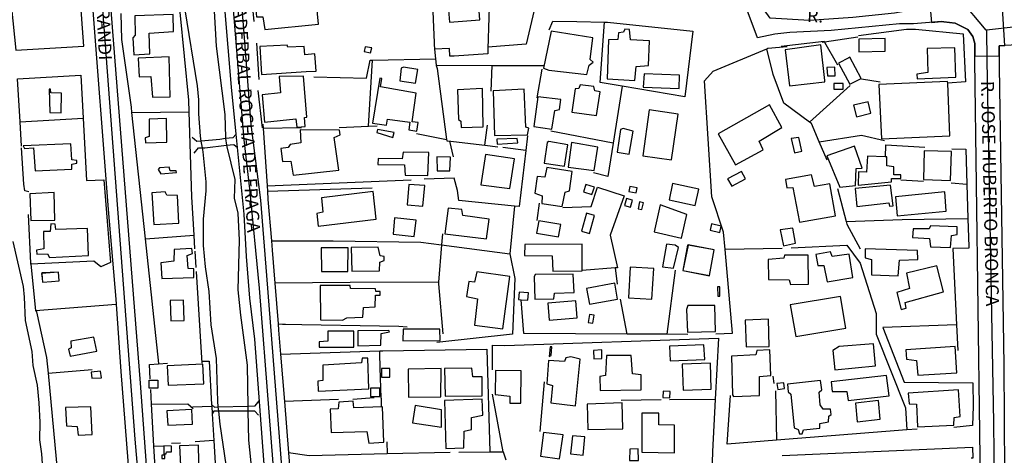
# Model space of a CAD drawing. Units: millimetres. Extents: x 185523 to 187939, y 1679829 to 1682603.
# Drawn here: x 186745 to 186935, y 1681327 to 1681411 of the extents above; entities that cross this region are included whole.
import ezdxf
from ezdxf.enums import TextEntityAlignment as Align

# ---------------------------------------------------------------- set-up
doc = ezdxf.new("R2010")
doc.units = ezdxf.units.MM
doc.header["$MEASUREMENT"] = 0
for name, color, linetype in [('V-CANAL', 7, 'Continuous'), ('V-CRUZAMENTO', 1, 'Continuous'), ('V-EDIFICACAO', 2, 'Continuous'), ('V-EIXO_DE_LOGRADOURO', 130, 'Continuous'), ('V-LOTE', 1, 'Continuous'), ('V-NOME_DOS_LOGRADOUROS', 7, 'Continuous'), ('V-PONTE_VIADUTO_PASSARELA', 2, 'Continuous'), ('V-QUADRA', 20, 'Continuous'), ('V-TESTADA', 4, 'Continuous')]:
    doc.layers.add(name, color=color, linetype=linetype)
doc.styles.get("Standard").update_dxf_attribs({"font": 'romans.shx'})

msp = doc.modelspace()

# ---------------------------------------------------------------- linework, layer by layer
at = {"layer": 'V-CANAL'}
for points in [[(186780.14, 1681387.6), (186779.97, 1681388.53), (186779.66, 1681392.86), (186779.68, 1681395.54), (186779.42, 1681398.22), (186777.03, 1681412.84), (186776.75, 1681420.58), (186775.55, 1681428.64), (186775.34, 1681433.38), (186775.64, 1681435.42)], [(186780.67, 1681435.72), (186780.79, 1681435.2), (186780.71, 1681433.55), (186780.92, 1681430.59), (186781.33, 1681428.05), (186781.75, 1681420.99), (186782.5, 1681414.93), (186783, 1681405.83), (186784.7, 1681392.68), (186784.8, 1681388.27), (186784.83, 1681388.05)], [(186780.38, 1681386.29), (186780.14, 1681387.6)], [(186784.83, 1681388.05), (186784.99, 1681386.77)], [(186783.42, 1681336.42), (186783.31, 1681337.53), (186783.1, 1681345.75), (186782.05, 1681352.19), (186781.65, 1681358.65), (186780.93, 1681363.4), (186780.55, 1681367.48), (186780.58, 1681372.57), (186781.06, 1681377.99), (186781.06, 1681379.74), (186780.52, 1681385.51), (186780.38, 1681386.29)], [(186784.99, 1681386.77), (186785.03, 1681386.45), (186786.6, 1681380.2), (186786.49, 1681376.6), (186787.16, 1681373.73), (186787.43, 1681368.51), (186787.18, 1681358.97), (186787.68, 1681354.06), (186789, 1681344.46), (186789.11, 1681336.58)], [(186743.87, 1681368.27), (186745.85, 1681359.61), (186746.07, 1681357.54), (186746.21, 1681353.05), (186747.5, 1681347.09), (186747.74, 1681344.42), (186748.52, 1681340.62), (186748.87, 1681337.22), (186749.03, 1681333.49), (186748.98, 1681330.08), (186749.37, 1681327.37), (186749.62, 1681323.58)], [(186783.5, 1681335.59), (186783.42, 1681336.42)], [(186789.11, 1681336.58), (186789.13, 1681335.62)], [(186787.29, 1681297.08), (186787.26, 1681299.98), (186786.37, 1681305.71), (186785.38, 1681309.92), (186785.3, 1681312.49), (186785.51, 1681319.05), (186785.38, 1681320.98), (186784.96, 1681325.27), (186783.75, 1681333.08), (186783.5, 1681335.59)], [(186789.13, 1681335.62), (186789.21, 1681330.05), (186790.73, 1681315.72), (186791.25, 1681306.22), (186791.35, 1681301.53), (186792.06, 1681297.65)]]:
    msp.add_lwpolyline(points, dxfattribs=at)
at = {"layer": 'V-CRUZAMENTO'}
msp.add_lwpolyline([(186920.23, 1681416.19), (186920.71, 1681410.437), (186922.66, 1681410.6), (186923.09, 1681410.55), (186925.26, 1681410.27), (186927.75, 1681409.04), (186928.68, 1681407.74), (186929.05, 1681406.36), (186929.08, 1681403.938), (186933.773, 1681403.996), (186933.78, 1681405.91), (186934.833, 1681405.971), (186934.373, 1681413.113)], dxfattribs=at)
at = {"layer": 'V-EDIFICACAO'}
for points in [[(186789.04, 1681419.62), (186789.36, 1681415.8), (186790.37, 1681415.38), (186790.76, 1681411.52), (186792.02, 1681411.48), (186792.37, 1681409.04), (186802.7, 1681410.08), (186801.77, 1681420.07), (186789.04, 1681419.62)], [(186827.38, 1681417.45), (186827.91, 1681410.47), (186833.77, 1681410.92), (186833.24, 1681417.8), (186827.38, 1681417.45)], [(186767.32, 1681411.66), (186767.44, 1681407.94), (186766.96, 1681407.43), (186767.17, 1681404.19), (186770.21, 1681404.38), (186770.1, 1681408.35), (186774.82, 1681408.65), (186774.7, 1681411.96), (186767.32, 1681411.66)], [(186847.53, 1681408.73), (186846, 1681401.64), (186847.05, 1681401.23), (186854.4, 1681400.37), (186854.79, 1681402.22), (186855.57, 1681402.79), (186855.01, 1681403.28), (186855.54, 1681407.43), (186847.53, 1681408.73)], [(186860.49, 1681408.44), (186860.31, 1681407.13), (186858.55, 1681407.1), (186858.26, 1681399.57), (186863.64, 1681399.25), (186863.9, 1681401.91), (186866.24, 1681402.12), (186866.44, 1681406.9), (186862.79, 1681407.06), (186862.58, 1681409.05), (186861.68, 1681409.12), (186861.46, 1681408.53), (186860.49, 1681408.44)], [(186906.74, 1681407.21), (186906.74, 1681404.79), (186911.82, 1681404.91), (186911.82, 1681407.32), (186906.74, 1681407.21)], [(186800.36, 1681400.99), (186802.24, 1681401.06), (186802.02, 1681404.39), (186800.05, 1681404.21), (186799.92, 1681405.79), (186796.79, 1681405.69), (186796.67, 1681406.02), (186791.39, 1681405.79), (186791.72, 1681400.4)], [(186811.69, 1681405.74), (186811.5, 1681404.83), (186812.73, 1681404.54), (186812.95, 1681405.51), (186811.69, 1681405.74)], [(186892.53, 1681405.12), (186893.4, 1681398.24), (186900.22, 1681398.99), (186900.2, 1681399.26), (186899.42, 1681406.1)], [(186919.9, 1681405.42), (186920.01, 1681400.79), (186917.92, 1681400.45), (186917.98, 1681399.57), (186925.44, 1681399.9), (186925.24, 1681405.51), (186919.9, 1681405.42)], [(186768.02, 1681403.54), (186768.18, 1681399.96), (186770.46, 1681400.03), (186770.73, 1681396.04), (186774.15, 1681396.13), (186773.93, 1681403.78), (186768.02, 1681403.54)], [(186904.8, 1681403.61), (186902.83, 1681402.6), (186905, 1681398.56), (186907.19, 1681399.64), (186905.02, 1681403.72), (186904.8, 1681403.61)], [(186819.05, 1681401.84), (186818.63, 1681401.61), (186818.34, 1681399.17), (186821.39, 1681398.72), (186821.84, 1681401.34), (186819.05, 1681401.84)], [(186900.57, 1681401.73), (186900.72, 1681400.12), (186902.2, 1681400.15), (186902.13, 1681401.83), (186900.57, 1681401.73)], [(186795.11, 1681400.03), (186795.4, 1681396.86), (186791.84, 1681396.48), (186792.33, 1681391.22), (186798.33, 1681391.89), (186798.56, 1681390.29), (186800.13, 1681390.36), (186800.01, 1681392.12), (186800.44, 1681392.17), (186799.83, 1681400.09), (186795.11, 1681400.03)], [(186814.65, 1681398.01), (186814.91, 1681399.63), (186814.52, 1681399.67), (186813.13, 1681391.02), (186815.81, 1681390.63), (186816.02, 1681391.82), (186820.31, 1681391.21), (186820.09, 1681389.72), (186821.62, 1681389.5), (186821.88, 1681391.15), (186820.72, 1681391.29), (186821.52, 1681396.83), (186814.65, 1681398.01)], [(186865.39, 1681400.52), (186865.24, 1681397.96), (186872.13, 1681397.7), (186872.22, 1681400.24), (186865.39, 1681400.52)], [(186923.85, 1681398.75), (186923.84, 1681399.03), (186910.6, 1681398.45), (186911.1, 1681388.01), (186924.25, 1681388.61)], [(186751.15, 1681396.86), (186751.09, 1681397.55), (186750.85, 1681397.58), (186751.01, 1681393.07), (186753.19, 1681393.01), (186753.23, 1681396.78), (186751.15, 1681396.86)], [(186829.5, 1681397.45), (186829.69, 1681391.75), (186830.12, 1681391.4), (186830.2, 1681390.18), (186834.41, 1681390.33), (186834.26, 1681397.68), (186829.5, 1681397.45)], [(186836.31, 1681397.23), (186836.57, 1681388.66), (186842.93, 1681388.77), (186843.19, 1681390.06), (186842.62, 1681390.24), (186842.29, 1681397.55), (186836.31, 1681397.23)], [(186853.09, 1681398.41), (186852.82, 1681397.7), (186852.11, 1681397.61), (186851.51, 1681393.17), (186856.26, 1681392.5), (186856.94, 1681397.04), (186855.93, 1681397.28), (186855.75, 1681398.1), (186853.09, 1681398.41)], [(186901.94, 1681398.66), (186901.94, 1681397.56), (186903.71, 1681397.56), (186903.71, 1681398.66), (186901.94, 1681398.66)], [(186844.91, 1681396.11), (186844.15, 1681390.38), (186847.63, 1681389.87), (186848.19, 1681393.46), (186849.11, 1681393.68), (186849.39, 1681395.6), (186844.91, 1681396.11)], [(186905.71, 1681394.51), (186906.32, 1681392.27), (186909.06, 1681392.98), (186908.52, 1681395.16), (186905.71, 1681394.51)], [(186866.38, 1681393.6), (186865.17, 1681384.76), (186870.66, 1681383.96), (186871.98, 1681392.78), (186866.38, 1681393.6)], [(186879.63, 1681389.01), (186882.99, 1681383.01), (186888.31, 1681385.88), (186887.56, 1681387.59), (186891.89, 1681390.23), (186889.51, 1681394.53), (186879.63, 1681389.01)], [(186770.1, 1681391.82), (186770.11, 1681388.47), (186769.33, 1681388.22), (186769.37, 1681387.27), (186773.54, 1681387.38), (186773.42, 1681391.92), (186770.1, 1681391.82)], [(186799.21, 1681389.78), (186799.28, 1681387.28), (186797.27, 1681386.92), (186796.86, 1681386.38), (186795.48, 1681386.17), (186795.77, 1681383.68), (186797.41, 1681383.71), (186797.84, 1681381.03), (186806.62, 1681381.99), (186805.72, 1681388.26), (186806.9, 1681388.78), (186806.77, 1681389.68), (186799.21, 1681389.78)], [(186814.09, 1681389.81), (186813.95, 1681389.22), (186817.03, 1681388.3), (186817.31, 1681389.21), (186814.09, 1681389.81)], [(186861.36, 1681389.99), (186860.84, 1681389.84), (186860.23, 1681385.45), (186862.51, 1681385.08), (186863.28, 1681389.5), (186861.36, 1681389.99)], [(186837.05, 1681387.93), (186837.09, 1681386.96), (186841.11, 1681387.25), (186840.94, 1681388.09), (186837.05, 1681387.93)], [(186847.05, 1681387.5), (186846.76, 1681387.29), (186846.19, 1681383.36), (186850.05, 1681382.76), (186850.73, 1681386.89), (186847.05, 1681387.5)], [(186851.41, 1681387.33), (186850.75, 1681382.59), (186855.77, 1681381.9), (186856.5, 1681386.44), (186851.41, 1681387.33)], [(186893.71, 1681388.05), (186894.37, 1681385.33), (186895.77, 1681385.65), (186895.17, 1681388.28), (186893.71, 1681388.05)], [(186745.88, 1681386.65), (186746.08, 1681386.16), (186747.87, 1681386.27), (186748.15, 1681381.85), (186755.24, 1681382.2), (186755.21, 1681383.12), (186756.18, 1681383.34), (186756.16, 1681383.85), (186755.25, 1681383.97), (186755, 1681387.07), (186745.88, 1681386.65)], [(186818.98, 1681385.48), (186818.82, 1681384.19), (186814.18, 1681384.24), (186814.14, 1681383.11), (186819.25, 1681383), (186819.41, 1681381), (186823.77, 1681380.95), (186823.93, 1681385.37), (186818.98, 1681385.48)], [(186900.57, 1681384.75), (186903.1, 1681378.71), (186906.1, 1681379.03), (186906.2, 1681382.29), (186907.41, 1681382.37), (186905.93, 1681386.62), (186900.57, 1681384.75)], [(186919.35, 1681385.69), (186919.21, 1681380.21), (186924.37, 1681379.99), (186924.57, 1681385.57), (186919.35, 1681385.69)], [(186825.48, 1681384.55), (186825.55, 1681381.86), (186828.02, 1681381.88), (186828.12, 1681384.47), (186825.48, 1681384.55)], [(186834.85, 1681385.03), (186833.99, 1681379.15), (186839.55, 1681378.45), (186840.44, 1681384.2), (186834.85, 1681385.03)], [(186911.79, 1681384.55), (186908.41, 1681384.69), (186908.23, 1681381.62), (186906.68, 1681381.69), (186906.64, 1681379.07), (186913.03, 1681379.74), (186913.02, 1681380.38), (186914.81, 1681380.37), (186914.8, 1681381.09), (186913.49, 1681381.12), (186913.46, 1681382.64), (186912.16, 1681382.82), (186912.16, 1681384.53)], [(186772.11, 1681382.46), (186771.84, 1681382.1), (186772.36, 1681381.29), (186775.37, 1681381.55), (186775.3, 1681381.88), (186774.15, 1681381.88), (186773.99, 1681382.57), (186772.11, 1681382.46)], [(186846.7, 1681382.52), (186846.3, 1681380.66), (186844.79, 1681380.76), (186844.34, 1681377.57), (186845.77, 1681377.06), (186845.72, 1681375.55), (186849.64, 1681375.01), (186850.17, 1681377.73), (186851.02, 1681378.02), (186851.56, 1681381.75), (186846.7, 1681382.52)], [(186881.48, 1681380.32), (186882.26, 1681378.93), (186884.91, 1681380.33), (186884.15, 1681381.76), (186881.48, 1681380.32)], [(186892.6, 1681380.19), (186892.89, 1681378.59), (186894.05, 1681378.62), (186895.35, 1681371.95), (186902.26, 1681373.17), (186901.18, 1681379.37), (186898.18, 1681378.87), (186897.62, 1681381.11), (186892.6, 1681380.19)], [(186803.29, 1681376.66), (186803.53, 1681373.92), (186802.36, 1681373.66), (186802.64, 1681371.2), (186813.8, 1681372.53), (186813.24, 1681377.9), (186803.29, 1681376.66)], [(186820.1, 1681379.26), (186819.78, 1681375.34), (186822.82, 1681375.05), (186823.18, 1681379.01), (186820.1, 1681379.26)], [(186854.19, 1681379.2), (186853.72, 1681377.84), (186855.35, 1681377.28), (186855.85, 1681378.7), (186854.19, 1681379.2)], [(186862.62, 1681378.82), (186862.46, 1681377.88), (186863.87, 1681377.64), (186864.04, 1681378.56), (186862.62, 1681378.82)], [(186870.85, 1681379.41), (186870.21, 1681376.26), (186875.22, 1681375.17), (186875.92, 1681378.32), (186870.85, 1681379.41)], [(186906.03, 1681378.45), (186906.35, 1681375.02), (186912.54, 1681375.73), (186912.66, 1681375.03), (186913.38, 1681375.12), (186912.87, 1681379.12), (186906.03, 1681378.45)], [(186747.16, 1681377.46), (186747.32, 1681372.27), (186751.92, 1681372.38), (186751.79, 1681377.68), (186747.16, 1681377.46)], [(186773.22, 1681377.8), (186770.63, 1681377.62), (186770.99, 1681371.51), (186775.83, 1681371.76), (186775.59, 1681377.11), (186773.54, 1681377.15), (186773.22, 1681377.8)], [(186861.61, 1681375.19), (186862.81, 1681374.87), (186863.19, 1681376.2), (186862, 1681376.56), (186861.61, 1681375.19)], [(186913.78, 1681376.88), (186914.1, 1681373.23), (186923.57, 1681374.07), (186923.28, 1681377.81), (186913.78, 1681376.88)], [(186830.53, 1681373.29), (186830.28, 1681374.4), (186827.66, 1681374.69), (186827.04, 1681369.73), (186835.08, 1681368.77), (186835.55, 1681372.58), (186830.53, 1681373.29)], [(186864.51, 1681375.91), (186864.25, 1681374.57), (186864.94, 1681374.44), (186865.26, 1681375.69), (186864.51, 1681375.91)], [(186868.47, 1681375.34), (186867.34, 1681370.09), (186872.58, 1681368.93), (186873.63, 1681373.46), (186868.47, 1681375.34)], [(186817.36, 1681372.8), (186817.08, 1681369.66), (186821.13, 1681369.25), (186821.52, 1681372.38), (186817.36, 1681372.8)], [(186845.11, 1681372.23), (186844.69, 1681369.88), (186848.94, 1681369.18), (186849.39, 1681371.52), (186845.11, 1681372.23)], [(186854.31, 1681373.7), (186853.32, 1681370.24), (186854.87, 1681369.82), (186855.87, 1681373.26), (186854.31, 1681373.7)], [(186752.13, 1681370.55), (186752.02, 1681371.62), (186751.17, 1681371.65), (186751.06, 1681370.21), (186749.75, 1681370.16), (186749.82, 1681366.87), (186748.43, 1681366.56), (186748.47, 1681365.84), (186750.51, 1681365.86), (186750.89, 1681365.2), (186758.42, 1681365.56), (186758.22, 1681370.76), (186752.13, 1681370.55)], [(186878.4, 1681371.65), (186878.11, 1681370.43), (186879.95, 1681369.97), (186880.21, 1681371.19), (186878.4, 1681371.65)], [(186891.61, 1681370.5), (186892.26, 1681367.43), (186894.56, 1681367.94), (186894.02, 1681370.85), (186891.61, 1681370.5)], [(186920.51, 1681371.27), (186920.28, 1681370.68), (186917.2, 1681370.7), (186917.09, 1681369.06), (186920.32, 1681368.82), (186920.51, 1681367.21), (186924.37, 1681367.1), (186924.61, 1681369.42), (186925.65, 1681369.63), (186925.68, 1681371.09), (186920.51, 1681371.27)], [(186774.87, 1681364.45), (186772.35, 1681364.14), (186772.55, 1681361.11), (186778.68, 1681361.36), (186778.68, 1681363.02), (186777.62, 1681363.09), (186777.42, 1681365.56), (186778.43, 1681365.94), (186778.32, 1681366.89), (186774.91, 1681366.73), (186774.87, 1681364.45)], [(186803.23, 1681367.06), (186803.28, 1681362.5), (186808.37, 1681362.5), (186808.43, 1681367.06), (186803.23, 1681367.06)], [(186809.03, 1681367.13), (186809.11, 1681362.53), (186814.45, 1681362.63), (186814.49, 1681364.29), (186815.35, 1681364.63), (186815.37, 1681365.37), (186814.6, 1681365.49), (186814.2, 1681367.2), (186809.03, 1681367.13)], [(186853.47, 1681362.65), (186853.46, 1681367.72), (186842.44, 1681367.71), (186842.4, 1681365.55), (186847.71, 1681365.5), (186847.85, 1681362.56), (186853.47, 1681362.59)], [(186871.36, 1681367.53), (186869.69, 1681367.77), (186868.91, 1681363.39), (186871.09, 1681363.11), (186872.01, 1681367.08), (186871.36, 1681367.53)], [(186877.96, 1681361.69), (186877.99, 1681361.69), (186878.92, 1681366.68), (186873.9, 1681367.62), (186873.89, 1681367.56), (186872.88, 1681362.65)], [(186872.88, 1681362.65), (186877.96, 1681361.67), (186877.96, 1681361.69), (186878.92, 1681366.68), (186873.89, 1681367.56), (186873.77, 1681367.58)], [(186907.98, 1681366.82), (186907.97, 1681365.09), (186909.18, 1681364.77), (186909.2, 1681361.83), (186914.34, 1681361.67), (186914.59, 1681364.69), (186918.13, 1681364.8), (186918.03, 1681366.5), (186907.98, 1681366.82)], [(186892.43, 1681365.61), (186892.27, 1681365.03), (186889.27, 1681364.81), (186889.36, 1681360.93), (186893.34, 1681360.89), (186893.56, 1681359.98), (186897.05, 1681360.08), (186896.97, 1681365.66), (186892.43, 1681365.61)], [(186901.58, 1681365.36), (186901.28, 1681366.28), (186898.46, 1681365.73), (186898.84, 1681363.67), (186900, 1681363.66), (186900.62, 1681360.5), (186905.6, 1681361.32), (186904.87, 1681365.8), (186901.58, 1681365.36)], [(186862.72, 1681363.33), (186862.4, 1681357.44), (186866.9, 1681357.18), (186867.3, 1681363.07), (186862.72, 1681363.33)], [(186915.91, 1681362.19), (186916.51, 1681359.21), (186914.07, 1681358.46), (186914.89, 1681355.17), (186915.87, 1681355.42), (186915.69, 1681356.52), (186923.04, 1681358.58), (186921.79, 1681363.6), (186915.91, 1681362.19)], [(186749.49, 1681361.18), (186749.58, 1681360.46), (186749.58, 1681360.43), (186751.29, 1681360.59), (186752.76, 1681360.72), (186752.78, 1681360.72), (186752.68, 1681362.35), (186749.43, 1681362.12), (186749.38, 1681362.12)], [(186749.43, 1681362.12), (186749.49, 1681361.18), (186749.54, 1681360.46), (186749.58, 1681360.46), (186751.29, 1681360.59), (186752.76, 1681360.69), (186752.76, 1681360.72), (186752.68, 1681362.35), (186749.42, 1681362.23)], [(186833.17, 1681362.43), (186832.74, 1681360.43), (186831.64, 1681360.54), (186831.22, 1681357.65), (186833.34, 1681357.24), (186832.75, 1681352.18), (186838.17, 1681351.48), (186839.55, 1681361.52), (186833.17, 1681362.43)], [(186844.45, 1681361.94), (186844.21, 1681361.46), (186844.33, 1681357.14), (186847.99, 1681357.21), (186848.17, 1681358.34), (186851.91, 1681358.45), (186851.76, 1681361.98), (186844.45, 1681361.94)], [(186808.841, 1681359.225), (186808.791, 1681359.768), (186803.027, 1681359.793), (186803.07, 1681353.21), (186807.31, 1681353.13), (186808.16, 1681353.57), (186811.24, 1681353.67), (186811.37, 1681355.57), (186813.63, 1681355.71), (186813.697, 1681357.93), (186814.587, 1681357.922), (186814.57, 1681358.64), (186813.723, 1681358.622), (186813.697, 1681359.169), (186808.841, 1681359.225)], [(186854.31, 1681359.2), (186854.87, 1681356.19), (186860.29, 1681357.15), (186859.76, 1681360.22), (186854.31, 1681359.2)], [(186879.54, 1681359.52), (186879.61, 1681357.74), (186880.01, 1681357.77), (186879.97, 1681359.54), (186879.54, 1681359.52)], [(186841.73, 1681357.03), (186843.02, 1681356.94), (186843.13, 1681358.4), (186841.35, 1681358.54), (186841.24, 1681357.07)], [(186893.52, 1681356.04), (186894.6, 1681349.98), (186904.25, 1681351.61), (186903.22, 1681357.7), (186893.52, 1681356.04)], [(186774.17, 1681356.93), (186774.29, 1681353.02), (186776.83, 1681353.03), (186776.74, 1681356.99), (186774.17, 1681356.93)], [(186846.88, 1681356.42), (186847.15, 1681353.1), (186852.48, 1681353.58), (186852.26, 1681356.81), (186846.88, 1681356.42)], [(186873.81, 1681355.95), (186873.54, 1681355.16), (186873.74, 1681350.8), (186879.15, 1681350.94), (186879.04, 1681355.93), (186873.81, 1681355.95)], [(186854.86, 1681354.23), (186854.66, 1681352.68), (186855.52, 1681352.56), (186855.8, 1681354.08), (186854.86, 1681354.23)], [(186884.86, 1681353.11), (186885.05, 1681348), (186889.5, 1681348.04), (186889.38, 1681353.3), (186884.86, 1681353.11)], [(186818.99, 1681351.37), (186818.93, 1681349.12), (186826.14, 1681349.22), (186826.07, 1681351.4), (186818.99, 1681351.37)], [(186755.02, 1681349.06), (186755.11, 1681347.82), (186754.58, 1681347.54), (186754.9, 1681346.16), (186760.01, 1681347.15), (186759.44, 1681349.87), (186755.02, 1681349.06)], [(186804.5, 1681350.98), (186804.51, 1681349.09), (186802.84, 1681348.95), (186802.87, 1681347.91), (186809.51, 1681347.95), (186809.54, 1681351.02), (186804.5, 1681350.98)], [(186810.3, 1681351.08), (186810.27, 1681348.19), (186814.69, 1681348.3), (186814.8, 1681350.58), (186816.37, 1681350.85), (186816.26, 1681351.11), (186810.3, 1681351.08)], [(186847.33, 1681347.99), (186847.14, 1681346.12), (186847.52, 1681346.33), (186847.64, 1681347.97), (186847.33, 1681347.99)], [(186870.27, 1681348.14), (186870.43, 1681345.3), (186877.11, 1681345.53), (186876.92, 1681348.4), (186870.27, 1681348.14)], [(186902.98, 1681348.06), (186901.71, 1681347.26), (186902.12, 1681343.58), (186909.92, 1681344.32), (186909.56, 1681348.55), (186902.98, 1681348.06)], [(186915.82, 1681347.42), (186915.95, 1681345.64), (186917.82, 1681345.36), (186918.11, 1681342.52), (186925.59, 1681342.98), (186925.32, 1681348.05), (186915.82, 1681347.42)], [(186803.52, 1681344.46), (186803.53, 1681341.53), (186802.55, 1681341.39), (186802.64, 1681339.46), (186812.4, 1681339.9), (186812.19, 1681345.83), (186811.1, 1681345.83), (186810.96, 1681344.92), (186803.52, 1681344.46)], [(186847.02, 1681345.34), (186846.66, 1681340.89), (186847.74, 1681340.53), (186847.46, 1681337.18), (186852.16, 1681336.66), (186853.06, 1681345.62), (186851.29, 1681346.08), (186850.3, 1681345.89), (186850.06, 1681345.18), (186847.02, 1681345.34)], [(186855.65, 1681347.31), (186855.71, 1681345.71), (186857.28, 1681345.72), (186857.29, 1681347.38), (186855.65, 1681347.31)], [(186858.14, 1681346.3), (186857.96, 1681342.46), (186856.86, 1681342.28), (186856.95, 1681339.56), (186864.84, 1681339.69), (186864.81, 1681342.63), (186863.14, 1681342.78), (186862.92, 1681346.29), (186858.14, 1681346.3)], [(186882.21, 1681346.16), (186882.4, 1681338.78), (186882.62, 1681338.41), (186887.64, 1681338.64), (186887.64, 1681342.28), (186889.82, 1681342.48), (186889.62, 1681347.39), (186887.09, 1681347.28), (186886.91, 1681346.44), (186882.21, 1681346.16)], [(186773.56, 1681344.36), (186773.75, 1681340.58), (186780.62, 1681340.89), (186780.46, 1681344.66), (186773.56, 1681344.36)], [(186814.86, 1681343.83), (186814.86, 1681342.18), (186816.47, 1681342.18), (186816.47, 1681343.83), (186814.86, 1681343.83)], [(186819.95, 1681343.68), (186820.07, 1681338.29), (186826.29, 1681338.35), (186826.33, 1681343.79), (186819.95, 1681343.68)], [(186832.4, 1681342.24), (186832.22, 1681343.9), (186826.99, 1681343.83), (186827.08, 1681338.48), (186834.22, 1681338.58), (186834.23, 1681342.22), (186832.4, 1681342.24)], [(186872.72, 1681344.67), (186872.92, 1681339.67), (186872.92, 1681339.62), (186878.32, 1681339.83), (186878.19, 1681344.84)], [(186758.91, 1681343.12), (186759.06, 1681341.93), (186760.93, 1681342.05), (186760.73, 1681343.28), (186758.91, 1681343.12)], [(186836.8, 1681343.43), (186836.74, 1681338.79), (186839.52, 1681338.5), (186839.56, 1681337.14), (186841.68, 1681337.14), (186841.72, 1681343.35), (186836.8, 1681343.43)], [(186901.39, 1681341.27), (186901.59, 1681339.37), (186904.4, 1681339.42), (186904.71, 1681337.68), (186912.56, 1681338.57), (186912.09, 1681342.48), (186901.39, 1681341.27)], [(186770.11, 1681341.55), (186771.79, 1681341.59), (186771.79, 1681340.06), (186770.1, 1681340.03), (186770.11, 1681341.55)], [(186812.69, 1681340.04), (186812.71, 1681338.41), (186814.52, 1681338.41), (186814.52, 1681340.04), (186812.69, 1681340.04)], [(186890.94, 1681340.94), (186891.12, 1681339.78), (186892.43, 1681339.96), (186892.33, 1681341.07), (186890.94, 1681340.94)], [(186892.98, 1681340.79), (186893.14, 1681339.35), (186893.64, 1681338.88), (186894.32, 1681332.4), (186895.04, 1681332.05), (186895.31, 1681331.25), (186895.86, 1681331.26), (186896.11, 1681332.03), (186899.21, 1681332.33), (186899.25, 1681333.23), (186900.88, 1681333.54), (186900.94, 1681334.67), (186901.41, 1681334.95), (186901.26, 1681335.98), (186899.89, 1681335.96), (186899.32, 1681336.85), (186899.1, 1681339.29), (186899.63, 1681339.7), (186899.38, 1681341.48), (186892.98, 1681340.79)], [(186869.1, 1681339.48), (186869, 1681338.22), (186870.38, 1681338.19), (186870.42, 1681339.42), (186869.1, 1681339.48)], [(186916.23, 1681339.09), (186916.42, 1681337.05), (186917.82, 1681336.93), (186918.02, 1681332.58), (186925.04, 1681332.94), (186925.11, 1681334.38), (186926.22, 1681334.6), (186925.91, 1681339.73), (186916.23, 1681339.09)], [(186753.99, 1681336.29), (186754.16, 1681332.78), (186756.26, 1681332.64), (186756.47, 1681330.99), (186759.11, 1681331.13), (186758.87, 1681336.42), (186753.99, 1681336.29)], [(186809.53, 1681336.28), (186809.4, 1681337.54), (186806.63, 1681337.34), (186806.5, 1681336.06), (186804.97, 1681335.98), (186805.12, 1681331.48), (186812.02, 1681331.71), (186812.37, 1681329.47), (186815.3, 1681329.62), (186815.02, 1681336.41), (186809.53, 1681336.28)], [(186821.31, 1681336.71), (186820.83, 1681333.35), (186826.38, 1681332.54), (186826.36, 1681335.88), (186821.31, 1681336.71)], [(186826.95, 1681337.66), (186827.2, 1681328.44), (186830.7, 1681328.57), (186830.74, 1681331.77), (186832.16, 1681332.09), (186832.17, 1681334.42), (186834.36, 1681334.82), (186834.19, 1681337.89), (186826.95, 1681337.66)], [(186854.41, 1681336.96), (186854.57, 1681332.07), (186861.28, 1681332.21), (186861.2, 1681337.2), (186854.41, 1681336.96)], [(186906.08, 1681337.12), (186906.42, 1681333.54), (186910.87, 1681334.08), (186910.53, 1681337.63), (186906.08, 1681337.12)], [(186773.52, 1681335.68), (186773.67, 1681332.9), (186778.43, 1681333.11), (186778.33, 1681335.9), (186773.52, 1681335.68)], [(186868.25, 1681332.98), (186868.23, 1681335.25), (186864.98, 1681335.24), (186864.98, 1681327.69), (186871.23, 1681327.62), (186871.26, 1681332.92), (186868.25, 1681332.98)], [(186846, 1681331.48), (186845.45, 1681326.92), (186849.13, 1681326.45), (186849.81, 1681331.03), (186846, 1681331.48)], [(186851.61, 1681330.85), (186851.25, 1681327.4), (186853.65, 1681327.14), (186854, 1681330.64), (186851.61, 1681330.85)], [(186772.91, 1681327.14), (186772.57, 1681327.13), (186772.55, 1681326.51), (186773.1, 1681326.5), (186773.11, 1681327.4), (186773.41, 1681327.4), (186773.42, 1681327.78), (186774.42, 1681327.81), (186774.41, 1681328.9), (186772.94, 1681328.93)], [(186775.95, 1681328.93), (186776.27, 1681322.61), (186779.75, 1681322.71), (186779.6, 1681329.06), (186775.95, 1681328.93)], [(186864.26, 1681328.34), (186862.62, 1681328.31), (186862.59, 1681326.12), (186864.35, 1681326.14), (186864.26, 1681328.34)]]:
    msp.add_lwpolyline(points, close=True, dxfattribs=at)
at = {"layer": 'V-EIXO_DE_LOGRADOURO'}
for points in [[(186754.9, 1681493.19), (186755.4, 1681482.94), (186756.21, 1681475), (186761.13, 1681412.9), (186767.33, 1681330.22), (186768.45, 1681317.68), (186770.84, 1681282.97), (186773.44, 1681251.78), (186774.96, 1681227.25), (186775.52, 1681223.18), (186776.89, 1681202.89), (186778.26, 1681175.33), (186779.26, 1681166.37), (186781.52, 1681130.79), (186784.49, 1681090.08), (186786.8, 1681050.7), (186787.46, 1681046.28), (186788.24, 1681033.02), (186789.24, 1681010.97), (186789.56, 1681002.15), (186789.74, 1680989.07), (186790.34, 1680971.63), (186792.03, 1680938.96)], [(186922.99, 1681414.02), (186921.7, 1681413.62), (186913.61, 1681412.18), (186905.56, 1681411.34), (186897.26, 1681410.78), (186889.66, 1681411.26), (186887.68, 1681413.99), (186884.86, 1681430.85), (186883.92, 1681435.39)], [(186785, 1681428.63), (186788.31, 1681387.85), (186789.41, 1681378.38), (186791.27, 1681359.28), (186794.99, 1681311.53), (186797.05, 1681282.88), (186797.94, 1681273.37), (186799.35, 1681254.43), (186803.29, 1681213.25)], [(186931.29, 1681408.96), (186931.28, 1681408.96), (186926.17, 1681415.05)], [(186937.03, 1681409.55), (186931.29, 1681408.96)], [(186931.29, 1681408.96), (186931.39, 1681403.11)], [(186931.39, 1681403.11), (186932.65, 1681333.44), (186932.8, 1681321.63), (186932.7, 1681309.86), (186933.02, 1681298.22), (186933.89, 1681286.82), (186934.54, 1681263.98), (186933.68, 1681252.91), (186933.03, 1681241.84), (186932.66, 1681232.44)]]:
    msp.add_lwpolyline(points, dxfattribs=at)
at = {"layer": 'V-LOTE'}
for points in [[(186742.44, 1681424.72), (186742.49, 1681423.91), (186744.45, 1681405.05), (186757.5, 1681405.86)], [(186757.5, 1681405.86), (186756.13, 1681425.01)], [(186835.89, 1681423.49), (186835.31, 1681405.33)], [(186824.52, 1681417.06), (186825.05, 1681404.99)], [(186764.85, 1681407.15), (186764.74, 1681412.16)], [(186777.8, 1681393.19), (186777.73, 1681395.43), (186776.09, 1681412.42)], [(186844.23, 1681412.75), (186842.7, 1681406.21), (186835.32, 1681405.63), (186835.32, 1681404.36), (186828.8, 1681403.94), (186828, 1681403.94), (186827.9, 1681405.42), (186825.04, 1681405.29), (186825.23, 1681403.39)], [(186847.11, 1681408.97), (186847.82, 1681410.64), (186852.46, 1681410.62), (186857.75, 1681410.48)], [(186861.15, 1681398.16), (186856.92, 1681398.88), (186857.75, 1681410.48)], [(186857.75, 1681410.48), (186858.36, 1681410.46), (186874.81, 1681408.72), (186873.27, 1681396.09), (186861.15, 1681398.16)], [(186906.65, 1681407.93), (186915.91, 1681409.14), (186917.65, 1681409.12), (186926.84, 1681408.23), (186927.29, 1681398.96)], [(186766.69, 1681394.13), (186764.85, 1681407.15)], [(186900.16, 1681406.63), (186899.7, 1681406.56)], [(186900.05, 1681406.83), (186900.16, 1681406.63)], [(186906.58, 1681407.58), (186900.16, 1681406.63)], [(186900.16, 1681406.63), (186902.62, 1681402.27)], [(186880.98, 1681366.71), (186880.68, 1681370.07), (186878.46, 1681376.83), (186877.03, 1681399.18), (186878.72, 1681401.02), (186889.04, 1681405.37)], [(186889.04, 1681405.37), (186889.22, 1681405.44), (186892.97, 1681405.76)], [(186897.27, 1681391.23), (186892.3, 1681394.88), (186890.28, 1681400.42), (186889.04, 1681405.37)], [(186801.84, 1681399.98), (186811.96, 1681399.7), (186812.64, 1681403.14), (186813.1, 1681403.15)], [(186812.33, 1681390.44), (186813.1, 1681403.15)], [(186813.1, 1681403.15), (186825.23, 1681403.39)], [(186825.23, 1681403.39), (186825.35, 1681402.19)], [(186825.35, 1681402.19), (186825.36, 1681402.13), (186825.56, 1681401.55), (186827.37, 1681387.91)], [(186825.35, 1681402.19), (186836.11, 1681402.16)], [(186836.11, 1681402.16), (186835.88, 1681397.16)], [(186836.11, 1681402.16), (186846.07, 1681402.13)], [(186845.72, 1681401.42), (186844.72, 1681395.94)], [(186745.24, 1681391.27), (186744.78, 1681399.59), (186756.93, 1681400.3)], [(186756.93, 1681400.3), (186757.38, 1681392)], [(186907.23, 1681399.56), (186910.86, 1681399)], [(186927.29, 1681398.96), (186923.85, 1681398.75)], [(186861.15, 1681398.16), (186859.43, 1681387.2)], [(186905.05, 1681398.26), (186897.27, 1681391.23)], [(186766.8, 1681393.08), (186766.69, 1681394.13)], [(186766.8, 1681393.08), (186777.8, 1681393.19)], [(186769.39, 1681368.79), (186766.8, 1681393.08)], [(186778.74, 1681369.47), (186778.31, 1681376.83), (186777.8, 1681393.19)], [(186745.24, 1681391.27), (186757.38, 1681392)], [(186745.5, 1681386.63), (186745.24, 1681391.27)], [(186757.38, 1681392), (186758.03, 1681380.01)], [(186899.13, 1681387.45), (186897.64, 1681390.95), (186897.27, 1681391.23)], [(186792, 1681390.84), (186792.05, 1681390.1)], [(186792.05, 1681390.1), (186799.46, 1681390.17)], [(186792.05, 1681390.1), (186792.8, 1681379)], [(186806.66, 1681390.17), (186812.33, 1681390.44)], [(186812.33, 1681390.44), (186814, 1681390.52)], [(186834.75, 1681386.79), (186835.25, 1681390.62)], [(186859.43, 1681387.2), (186847.42, 1681389.52)], [(186821.56, 1681389.04), (186827.37, 1681387.91)], [(186827.37, 1681387.91), (186827.4, 1681387.65), (186827.94, 1681387.59), (186828.64, 1681384.56)], [(186827.64, 1681387.63), (186834.75, 1681386.79)], [(186842.97, 1681388.58), (186842.64, 1681385.79)], [(186899.13, 1681387.45), (186907.26, 1681388.74), (186911.67, 1681387.71)], [(186900.64, 1681383.89), (186899.13, 1681387.45)], [(186746.94, 1681377.81), (186746.16, 1681377.99), (186745.97, 1681379.29), (186745.53, 1681386.28)], [(186834.75, 1681386.79), (186837.23, 1681386.49)], [(186842.64, 1681385.79), (186838.21, 1681386.38)], [(186842.64, 1681385.79), (186841.36, 1681374.98), (186840.43, 1681375.07), (186840.43, 1681375.05)], [(186859.43, 1681387.2), (186858.42, 1681380.8), (186855.68, 1681381.47)], [(186911.96, 1681386.81), (186911.88, 1681386.81), (186911.79, 1681384.55)], [(186919.42, 1681386.37), (186911.96, 1681386.81)], [(186924.63, 1681386.11), (186927.37, 1681386)], [(186927.37, 1681386), (186927.56, 1681379.27)], [(186758.03, 1681380.01), (186761.35, 1681380.1), (186762.66, 1681364.22)], [(186792.8, 1681379), (186820.53, 1681380.14)], [(186840.43, 1681375.05), (186829.74, 1681376.15), (186829.46, 1681378.07), (186828.81, 1681380.47), (186823.04, 1681380.26)], [(186914.84, 1681380.11), (186919.16, 1681379.85)], [(186792.8, 1681379), (186792.87, 1681377.93)], [(186792.87, 1681377.93), (186813.05, 1681378.57)], [(186792.87, 1681377.93), (186792.98, 1681376.37)], [(186849.76, 1681374.82), (186855.18, 1681375), (186856.43, 1681378.7), (186861.55, 1681377.06), (186858.85, 1681369.46), (186860.26, 1681363.21), (186859.82, 1681363.17)], [(186902.64, 1681378.46), (186904.3, 1681372.1)], [(186924.49, 1681379.56), (186927.56, 1681379.27)], [(186927.56, 1681379.27), (186927.75, 1681372.69)], [(186792.98, 1681376.37), (186793.63, 1681368.39)], [(186840.43, 1681375.05), (186839.57, 1681365.91), (186839.57, 1681365.89)], [(186845.17, 1681375.66), (186844.72, 1681372.29)], [(186747.31, 1681364.09), (186746.89, 1681373.45)], [(186904.3, 1681372.1), (186915.09, 1681372.47)], [(186915.09, 1681372.47), (186927.75, 1681372.69)], [(186927.75, 1681372.69), (186927.91, 1681367.23)], [(186904.3, 1681372.1), (186904.43, 1681371.61), (186906.98, 1681366.84)], [(186769.39, 1681368.79), (186778.74, 1681369.47)], [(186771.96, 1681344.75), (186769.39, 1681368.79)], [(186778.89, 1681366.87), (186778.74, 1681369.47)], [(186793.63, 1681368.39), (186793.78, 1681366.59)], [(186793.63, 1681368.39), (186805.54, 1681368.39), (186822.43, 1681368.1), (186826.4, 1681367.59)], [(186826.57, 1681369.71), (186826.4, 1681367.59)], [(186793.78, 1681366.59), (186794.29, 1681360.24)], [(186826.4, 1681367.59), (186825.83, 1681360.44)], [(186826.4, 1681367.59), (186839.57, 1681365.89)], [(186879.24, 1681350.5), (186882.44, 1681350.61), (186880.98, 1681366.71)], [(186891.97, 1681366.92), (186880.98, 1681366.71)], [(186893.69, 1681367.07), (186904.43, 1681367.58), (186906.98, 1681364.06), (186910.1, 1681354.4), (186910.08, 1681350.45), (186915.72, 1681336.28), (186915.96, 1681331.99)], [(186927.91, 1681367.23), (186927.93, 1681366.96), (186924.83, 1681366.89)], [(186924.83, 1681366.89), (186925.57, 1681352.2)], [(186779.14, 1681363.26), (186778.96, 1681366.41)], [(186839.57, 1681365.89), (186840.49, 1681361.15), (186840.09, 1681350.42), (186825.52, 1681348.85)], [(186747.31, 1681364.09), (186747.33, 1681363.87)], [(186747.33, 1681363.87), (186747.32, 1681363.87), (186747.31, 1681364.09)], [(186762.66, 1681364.22), (186760.82, 1681363.39), (186759.46, 1681364.5), (186747.33, 1681363.87)], [(186747.33, 1681363.87), (186748.22, 1681355.01), (186748.25, 1681354.97)], [(186859.82, 1681363.17), (186853.47, 1681362.65)], [(186859.82, 1681363.17), (186860.23, 1681360.03)], [(186871.41, 1681362.77), (186869.77, 1681350.4)], [(186780.33, 1681344.85), (186779.19, 1681362.51)], [(186808.81, 1681360.36), (186794.29, 1681360.24)], [(186794.29, 1681360.24), (186794.93, 1681352.39)], [(186825.83, 1681360.44), (186808.81, 1681360.36)], [(186825.83, 1681360.44), (186825.8, 1681360.11), (186826.62, 1681350.5)], [(186862.16, 1681350.43), (186842.25, 1681350.55), (186841.73, 1681357.03)], [(186862.16, 1681350.43), (186860.85, 1681357.17)], [(186748.25, 1681354.97), (186763.75, 1681356.18)], [(186748.25, 1681354.97), (186748.43, 1681354.75), (186750.37, 1681345.91), (186750.65, 1681342.92)], [(186794.93, 1681352.39), (186795.03, 1681351.17)], [(186794.93, 1681352.39), (186796.38, 1681352.35)], [(186795.79, 1681352.36), (186818.19, 1681351.94)], [(186818.19, 1681351.94), (186819.8, 1681351.85)], [(186925.57, 1681352.2), (186911.34, 1681351.69), (186915.47, 1681341.19), (186928.67, 1681341.08)], [(186925.57, 1681352.2), (186925.82, 1681347.31)], [(186795.03, 1681351.17), (186795.41, 1681346.56)], [(186836.21, 1681343.54), (186836.22, 1681348.3), (186838.61, 1681348.25), (186879.71, 1681349.66), (186879.1, 1681337.84)], [(186869.77, 1681350.4), (186862.16, 1681350.43)], [(186873.84, 1681350.39), (186869.77, 1681350.4)], [(186814.53, 1681347.23), (186815.12, 1681347.25), (186835.14, 1681347.52), (186835.72, 1681327.8), (186838.28, 1681327.81), (186838.29, 1681327.77)], [(186795.41, 1681346.56), (186814.53, 1681347.23)], [(186795.41, 1681346.56), (186796.15, 1681337.46)], [(186814.56, 1681343.44), (186814.53, 1681347.23)], [(186770.16, 1681344.58), (186773.64, 1681344.86)], [(186770.29, 1681341.83), (186770.16, 1681344.58)], [(186780.44, 1681345.2), (186781.64, 1681345.2), (186782.14, 1681336.88)], [(186814.75, 1681338.14), (186814.56, 1681344.03)], [(186750.65, 1681342.92), (186759.15, 1681343.62)], [(186750.65, 1681342.92), (186752.47, 1681323.61)], [(186890.46, 1681340.96), (186890.24, 1681342.33)], [(186845.39, 1681331.68), (186846.23, 1681341.24)], [(186928.67, 1681341.08), (186928.76, 1681336.58), (186928.63, 1681332.85)], [(186770.56, 1681336.95), (186770.4, 1681339.79)], [(186809.3, 1681337.94), (186813.45, 1681338.25)], [(186814.75, 1681338.14), (186814.75, 1681336.47)], [(186838.29, 1681327.77), (186836.18, 1681338.87)], [(186890.86, 1681330), (186881.36, 1681329.24), (186882.02, 1681338.62)], [(186890.67, 1681339.5), (186890.86, 1681330)], [(186770.56, 1681336.95), (186777.53, 1681337.04), (186778.57, 1681336.09)], [(186770.96, 1681330.08), (186770.56, 1681336.95)], [(186778.46, 1681336.45), (186782.15, 1681336.6)], [(186782.14, 1681336.88), (186782.15, 1681336.6)], [(186782.15, 1681336.6), (186782.25, 1681335.09)], [(186806.53, 1681337.86), (186796.15, 1681337.46)], [(186796.15, 1681337.46), (186796.95, 1681327.6)], [(186868.7, 1681337.81), (186861, 1681337.66)], [(186879.1, 1681337.84), (186870.26, 1681337.78)], [(186879.1, 1681337.84), (186878.59, 1681327.86), (186878.23, 1681317.02), (186878.22, 1681315.73)], [(186782.25, 1681335.09), (186782.55, 1681329.93)], [(186928.63, 1681332.85), (186925.04, 1681332.45)], [(186915.96, 1681331.99), (186890.86, 1681330)], [(186917.96, 1681332.15), (186915.96, 1681331.99)], [(186771.03, 1681328.84), (186770.96, 1681330.08)], [(186771.03, 1681328.84), (186773.02, 1681328.95)], [(186771.44, 1681321.77), (186771.03, 1681328.84)], [(186776.14, 1681329.42), (186774.39, 1681329.38)], [(186782.55, 1681329.93), (186778.98, 1681329.71)], [(186782.55, 1681329.93), (186783.01, 1681322.32), (186783.04, 1681322.32)], [(186815.84, 1681329.68), (186815.94, 1681327.37)], [(186892, 1681327.05), (186928.65, 1681328.67), (186928.67, 1681326.59), (186928.36, 1681326.59)], [(186796.95, 1681327.6), (186797.78, 1681317.4)], [(186815.94, 1681327.37), (186800.93, 1681327.02), (186796.95, 1681327.6)], [(186828.09, 1681327.66), (186815.94, 1681327.37)], [(186829.76, 1681327.73), (186836.02, 1681327.8)], [(186838.29, 1681327.77), (186838.77, 1681326.26)]]:
    msp.add_lwpolyline(points, dxfattribs=at)
at = {"layer": 'V-PONTE_VIADUTO_PASSARELA'}
for points in [[(186780.14, 1681387.6), (186779.28, 1681387.53), (186778.41, 1681388.26)], [(186784.83, 1681388.05), (186783.72, 1681387.91), (186780.14, 1681387.6)], [(186786.87, 1681388.91), (186786.22, 1681388.22), (186784.83, 1681388.05)], [(186778.8, 1681385.27), (186779.58, 1681386.29), (186780.38, 1681386.29)], [(186780.38, 1681386.29), (186780.81, 1681386.29), (186784.99, 1681386.77)], [(186784.99, 1681386.77), (186786.39, 1681386.93), (186787.13, 1681386.38)], [(186782.14, 1681336.88), (186782.67, 1681336.4), (186783.42, 1681336.42)], [(186783.42, 1681336.42), (186789.11, 1681336.58)], [(186789.11, 1681336.58), (186790.51, 1681336.62), (186791.27, 1681337.61)], [(186783.5, 1681335.59), (186782.57, 1681335.58), (186782.25, 1681335.09)], [(186789.13, 1681335.62), (186783.5, 1681335.59)], [(186791.18, 1681334.83), (186790.45, 1681335.63), (186789.13, 1681335.62)]]:
    msp.add_lwpolyline(points, dxfattribs=at)
at = {"layer": 'V-QUADRA'}
for p, q in [((186754.03, 1681481.24), (186762.19, 1681374.45)), ((186762.19, 1681374.45), (186763.68, 1681357.18)), ((186763.68, 1681357.18), (186763.75, 1681356.18)), ((186763.75, 1681356.18), (186763.75, 1681356.18)), ((186763.75, 1681356.18), (186764.64, 1681343.24)), ((186764.64, 1681343.24), (186772.48, 1681245.31))]:
    msp.add_line(p, q, dxfattribs=at)
for points in [[(186730.12, 1681833.18), (186732.49, 1681803.81), (186732.5, 1681801.8), (186732.64, 1681801.54), (186734.53, 1681776.89), (186738.45, 1681729.89), (186740.39, 1681703.95), (186743.86, 1681662.94), (186756.15, 1681499.36), (186756.72, 1681493.19), (186756.72, 1681493.19), (186757.17, 1681483.81), (186768.4, 1681341.02), (186772.01, 1681291.04), (186777.43, 1681219.52), (186780.91, 1681168.22), (186780.91, 1681168.22), (186781.79, 1681158.04), (186789.67, 1681052.28), (186789.71, 1681047.8), (186791.93, 1680988.57), (186792.06, 1680980.15), (186793.31, 1680942.9)], [(186802.48, 1681202.03), (186797.1, 1681264.84), (186797.1, 1681264.84), (186796.97, 1681266.36), (186796.97, 1681266.36), (186794.57, 1681294.45), (186790.45, 1681349.49), (186789.5, 1681357.38), (186788.83, 1681365.39), (186788.4, 1681373.52), (186787.13, 1681386.38), (186787.13, 1681386.38), (186786.87, 1681388.91), (186786.87, 1681388.91), (186785.98, 1681397.94), (186783.37, 1681428.56)], [(186786.6, 1681428.39), (186788.22, 1681409.97), (186789.66, 1681390.75), (186791.52, 1681376.21), (186792.7, 1681361.72), (186799.52, 1681275.1)], [(186930.37, 1681307.62), (186929.09, 1681403.09), (186929.09, 1681403.09), (186929.05, 1681406.36), (186928.68, 1681407.74), (186927.75, 1681409.04), (186925.26, 1681410.27), (186923.09, 1681410.55), (186923.09, 1681410.55), (186922.66, 1681410.6), (186917.27, 1681410.15), (186914.6, 1681410.12), (186901.41, 1681408.86), (186893.43, 1681408.46), (186890.6, 1681408.15), (186887.25, 1681407.46), (186885.22, 1681412.8)], [(186937.23, 1681406.11), (186933.78, 1681405.91), (186933.77, 1681403.14), (186933.77, 1681403.14), (186933.76, 1681401.8), (186934.66, 1681344.54), (186934.88, 1681313.32)]]:
    msp.add_lwpolyline(points, dxfattribs=at)
at = {"layer": 'V-TESTADA'}
for points in [[(186757.5, 1681405.86), (186756.13, 1681425.01)], [(186789.78, 1681415.21), (186790.26, 1681410.61)], [(186764.85, 1681407.15), (186764.74, 1681412.16)], [(186906.65, 1681407.93), (186915.91, 1681409.14), (186917.65, 1681409.12), (186926.84, 1681408.23), (186927.29, 1681398.96)], [(186766.69, 1681394.13), (186764.85, 1681407.15)], [(186790.76, 1681406.44), (186791.22, 1681399.41)], [(186891.78, 1681405.84), (186900.05, 1681406.83)], [(186900.16, 1681406.63), (186899.7, 1681406.56)], [(186906.58, 1681407.58), (186900.16, 1681406.63)], [(186756.93, 1681400.3), (186757.38, 1681392)], [(186791.03, 1681397.29), (186791.89, 1681390.12)], [(186766.8, 1681393.08), (186766.69, 1681394.13)], [(186769.39, 1681368.79), (186766.8, 1681393.08)], [(186757.38, 1681392), (186758.03, 1681380.01)], [(186792, 1681390.84), (186792.05, 1681390.1)], [(186792.05, 1681390.1), (186792.8, 1681379)], [(186927.37, 1681386), (186927.56, 1681379.27)], [(186758.03, 1681380.01), (186761.35, 1681380.1), (186762.66, 1681364.22)], [(186792.8, 1681379), (186792.87, 1681377.93)], [(186792.87, 1681377.93), (186792.98, 1681376.37)], [(186927.56, 1681379.27), (186927.75, 1681372.69)], [(186792.98, 1681376.37), (186793.63, 1681368.39)], [(186927.75, 1681372.69), (186927.91, 1681367.23)], [(186771.96, 1681344.75), (186769.39, 1681368.79)], [(186793.63, 1681368.39), (186793.78, 1681366.59)], [(186793.78, 1681366.59), (186794.29, 1681360.24)], [(186924.83, 1681366.89), (186925.57, 1681352.2)], [(186794.29, 1681360.24), (186794.93, 1681352.39)], [(186794.93, 1681352.39), (186795.03, 1681351.17)], [(186925.57, 1681352.2), (186925.82, 1681347.31)], [(186795.03, 1681351.17), (186795.41, 1681346.56)], [(186795.41, 1681346.56), (186796.15, 1681337.46)], [(186770.29, 1681341.83), (186770.16, 1681344.58)], [(186928.67, 1681341.08), (186928.76, 1681336.58), (186928.63, 1681332.85)], [(186770.56, 1681336.95), (186770.4, 1681339.79)], [(186770.96, 1681330.08), (186770.56, 1681336.95)], [(186796.15, 1681337.46), (186796.95, 1681327.6)], [(186771.03, 1681328.84), (186770.96, 1681330.08)], [(186771.44, 1681321.77), (186771.03, 1681328.84)], [(186796.95, 1681327.6), (186797.78, 1681317.4)]]:
    msp.add_lwpolyline(points, dxfattribs=at)

# ---------------------------------------------------------------- texts
at = {"layer": 'V-NOME_DOS_LOGRADOUROS'}
for s, height, rotation, p in [('AV. DIQUE SARANDI', 2.50002, 272.74171, (186758.183, 1681434.02)), ('R.ADERBAL ROCHA DE FRAGA', 2.50002, 273.5312, (186785.35, 1681416.262)), ('R.', 2.5, 357, (186896.69, 1681409.76)), ('R. JOSE HUBERTO BRONCA', 2.50002, 271.29897, (186929.479, 1681399.135))]:
    msp.add_text(s, height=height, rotation=rotation, dxfattribs=at).set_placement(p, align=Align.BOTTOM_LEFT)

doc.saveas('drawing.dxf')
